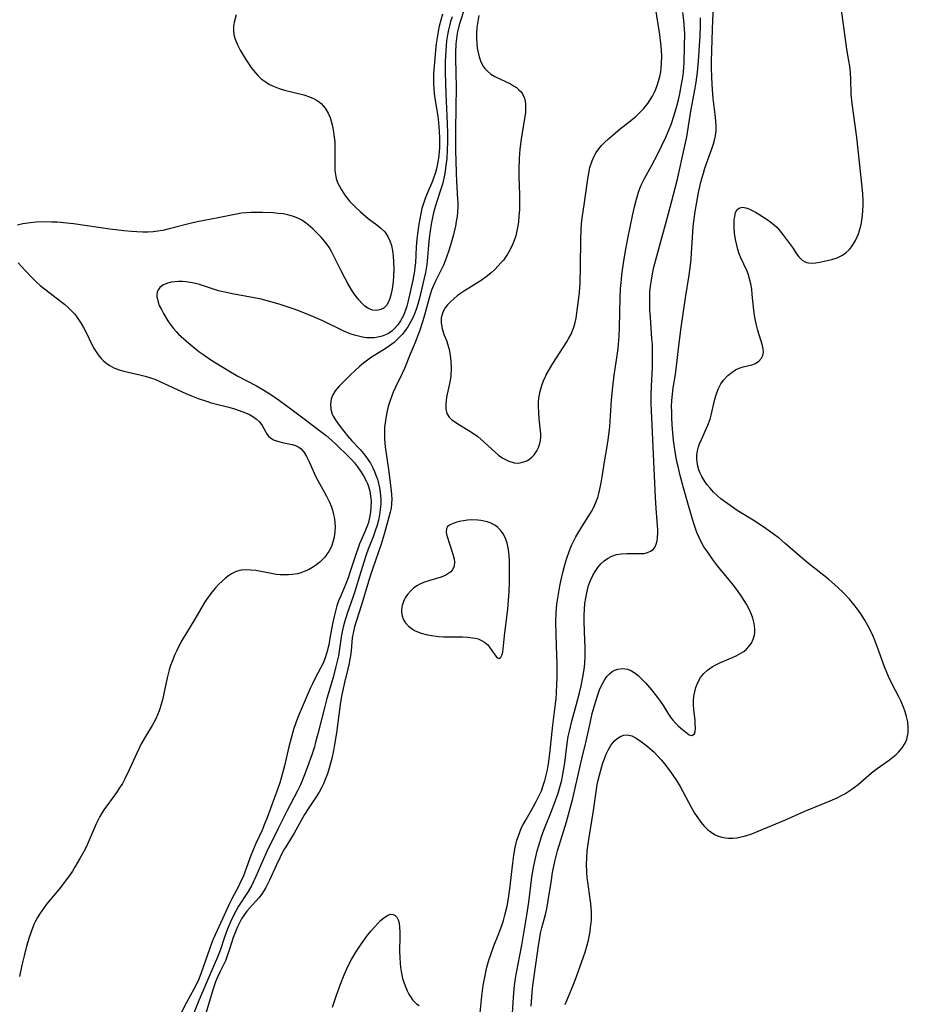
# Model space of a CAD drawing. Units: inches. Extents: x 2134329 to 2139789, y 208404 to 213875.
# Drawn here: x 2137221 to 2137344, y 210677 to 210813 of the extents above; entities that cross this region are included whole.
import ezdxf

# ---------------------------------------------------------------- set-up
doc = ezdxf.new("R2010")
doc.units = ezdxf.units.IN
doc.header["$MEASUREMENT"] = 0
doc.layers.add('c_32_T13S_R21E', color=28, linetype='Continuous')

msp = doc.modelspace()

# ---------------------------------------------------------------- linework, layer by layer
at = {"layer": 'c_32_T13S_R21E'}
for points in [[(2137282.65, 210815.3, 860), (2137281.81, 210812.78, 860), (2137281.61, 210811.99, 860), (2137281.53, 210811.61, 860), (2137281.42, 210810.88, 860), (2137281.35, 210810.14, 860), (2137281.3, 210808.87, 860), (2137281.3, 210808.16, 860), (2137281.35, 210806.01, 860), (2137281.37, 210804.15, 860), (2137281.31, 210798.23, 860), (2137281.31, 210795.25, 860), (2137281.32, 210793.94, 860), (2137281.38, 210792.2, 860), (2137281.43, 210791, 860), (2137281.59, 210788.55, 860), (2137281.61, 210788.08, 860), (2137281.61, 210787.5, 860), (2137281.57, 210786.82, 860), (2137281.5, 210786.15, 860), (2137281.4, 210785.47, 860), (2137281.27, 210784.8, 860), (2137280.96, 210783.49, 860), (2137280.59, 210782.19, 860), (2137280.32, 210781.3, 860), (2137279.85, 210779.99, 860), (2137279.62, 210779.42, 860), (2137279.39, 210778.92, 860), (2137278.47, 210777.1, 860), (2137278.24, 210776.58, 860), (2137277.98, 210775.92, 860), (2137277.68, 210775.01, 860), (2137276.99, 210772.48, 860), (2137276.75, 210771.66, 860), (2137276.28, 210770.23, 860), (2137275.99, 210769.42, 860), (2137275.71, 210768.69, 860), (2137275.02, 210767.05, 860), (2137274.21, 210765.05, 860), (2137273.9, 210764.36, 860), (2137272.97, 210762.49, 860), (2137272.66, 210761.79, 860), (2137272.45, 210761.26, 860), (2137272.22, 210760.61, 860), (2137271.97, 210759.8, 860), (2137271.77, 210758.98, 860), (2137271.61, 210758.15, 860), (2137271.52, 210757.54, 860), (2137271.46, 210756.93, 860), (2137271.43, 210756.52, 860), (2137271.42, 210755.88, 860), (2137271.44, 210755.25, 860), (2137271.55, 210754.18, 860), (2137272.01, 210751.07, 860), (2137272.37, 210748.14, 860), (2137272.42, 210747.55, 860), (2137272.45, 210746.97, 860), (2137272.42, 210746.28, 860), (2137272.35, 210745.7, 860), (2137272.23, 210745.15, 860), (2137272.06, 210744.42, 860), (2137271.4, 210742.08, 860), (2137270.97, 210740.69, 860), (2137269.81, 210737.36, 860), (2137269.39, 210736.09, 860), (2137268.24, 210732.28, 860), (2137267.57, 210730.11, 860), (2137267.3, 210729.21, 860), (2137267.08, 210728.32, 860), (2137266.97, 210727.67, 860), (2137266.8, 210725.9, 860), (2137266.71, 210725.18, 860), (2137266.59, 210724.52, 860), (2137266.47, 210723.96, 860), (2137265.88, 210721.47, 860), (2137265.48, 210719.6, 860), (2137265.28, 210718.42, 860), (2137264.78, 210714.52, 860), (2137264.48, 210712.61, 860), (2137264.38, 210712.06, 860), (2137264.13, 210710.93, 860), (2137263.78, 210709.62, 860), (2137263.52, 210708.81, 860), (2137263.21, 210708.01, 860), (2137262.97, 210707.44, 860), (2137262.74, 210706.98, 860), (2137262.36, 210706.28, 860), (2137261.95, 210705.61, 860), (2137260.84, 210703.96, 860), (2137260.34, 210703.15, 860), (2137258.91, 210700.6, 860), (2137258.54, 210699.99, 860), (2137257.73, 210698.68, 860), (2137257.45, 210698.21, 860), (2137256.95, 210697.26, 860), (2137256.44, 210696.17, 860), (2137255.49, 210694.05, 860), (2137254.98, 210693.05, 860), (2137254.7, 210692.59, 860), (2137254.37, 210692.09, 860), (2137254.01, 210691.63, 860), (2137253.55, 210691.09, 860), (2137252.34, 210689.74, 860), (2137252, 210689.31, 860), (2137251.61, 210688.71, 860), (2137251.35, 210688.25, 860), (2137251.03, 210687.58, 860), (2137250.75, 210686.89, 860), (2137250.46, 210686.1, 860), (2137249.95, 210684.49, 860), (2137249.58, 210683.43, 860), (2137249.36, 210682.87, 860), (2137249.11, 210682.33, 860), (2137248.59, 210681.28, 860), (2137248.23, 210680.49, 860), (2137248.01, 210679.97, 860), (2137247.71, 210679.1, 860), (2137247.25, 210677.6, 860), (2137246.29, 210674.29, 860)], [(2137284.54, 210814.03, 858), (2137284.38, 210813.21, 858), (2137284.26, 210812.38, 858), (2137284.2, 210811.59, 858), (2137284.19, 210810.89, 858), (2137284.23, 210810.2, 858), (2137284.3, 210809.52, 858), (2137284.38, 210809.08, 858), (2137284.56, 210808.33, 858), (2137284.81, 210807.62, 858), (2137285.19, 210806.91, 858), (2137285.4, 210806.64, 858), (2137285.71, 210806.32, 858), (2137286.2, 210805.93, 858), (2137286.75, 210805.59, 858), (2137287.52, 210805.2, 858), (2137288.92, 210804.55, 858), (2137289.36, 210804.31, 858), (2137289.76, 210804.04, 858), (2137290.09, 210803.76, 858), (2137290.38, 210803.46, 858), (2137290.64, 210803.08, 858), (2137290.83, 210802.67, 858), (2137290.96, 210802.19, 858), (2137291.02, 210801.68, 858), (2137291.02, 210801.04, 858), (2137290.98, 210800.59, 858), (2137290.85, 210799.69, 858), (2137290.58, 210798.11, 858), (2137290.4, 210796.89, 858), (2137290.23, 210795.5, 858), (2137290.13, 210794.19, 858), (2137290.08, 210792.66, 858), (2137290.09, 210791.76, 858), (2137290.16, 210789.12, 858), (2137290.17, 210787.94, 858), (2137290.15, 210787.07, 858), (2137290.1, 210786.21, 858), (2137290.01, 210785.35, 858), (2137289.94, 210784.86, 858), (2137289.81, 210784.17, 858), (2137289.64, 210783.49, 858), (2137289.43, 210782.83, 858), (2137289.22, 210782.28, 858), (2137288.88, 210781.58, 858), (2137288.49, 210780.91, 858), (2137288.22, 210780.51, 858), (2137287.93, 210780.12, 858), (2137287.6, 210779.72, 858), (2137287.22, 210779.29, 858), (2137286.74, 210778.81, 858), (2137286.24, 210778.35, 858), (2137285.72, 210777.92, 858), (2137284.83, 210777.29, 858), (2137282.53, 210775.85, 858), (2137281.59, 210775.18, 858), (2137281.04, 210774.74, 858), (2137280.53, 210774.27, 858), (2137280.17, 210773.89, 858), (2137279.86, 210773.5, 858), (2137279.52, 210772.89, 858), (2137279.31, 210772.11, 858), (2137279.28, 210771.45, 858), (2137279.43, 210770.59, 858), (2137279.72, 210769.71, 858), (2137280.02, 210768.94, 858), (2137280.23, 210768.34, 858), (2137280.4, 210767.71, 858), (2137280.56, 210766.92, 858), (2137280.66, 210766.05, 858), (2137280.69, 210765.17, 858), (2137280.63, 210764.07, 858), (2137280.54, 210763.41, 858), (2137280.42, 210762.76, 858), (2137280.06, 210761.11, 858), (2137279.98, 210760.61, 858), (2137279.93, 210760.13, 858), (2137279.93, 210759.45, 858), (2137280.09, 210758.8, 858), (2137280.4, 210758.33, 858), (2137280.79, 210757.96, 858), (2137281.27, 210757.61, 858), (2137281.63, 210757.37, 858), (2137283.16, 210756.48, 858), (2137283.94, 210755.95, 858), (2137284.38, 210755.62, 858), (2137284.8, 210755.26, 858), (2137286.78, 210753.44, 858), (2137287.25, 210753.04, 858), (2137287.84, 210752.63, 858), (2137288.67, 210752.19, 858), (2137289.42, 210751.97, 858), (2137289.85, 210751.94, 858), (2137290.28, 210751.97, 858), (2137290.89, 210752.14, 858), (2137291.26, 210752.32, 858), (2137291.6, 210752.55, 858), (2137291.91, 210752.8, 858), (2137292.19, 210753.08, 858), (2137292.58, 210753.62, 858), (2137292.82, 210754.11, 858), (2137293, 210754.64, 858), (2137293.08, 210755.07, 858), (2137293.12, 210755.57, 858), (2137293.11, 210755.99, 858), (2137293.08, 210756.42, 858), (2137292.9, 210758.08, 858), (2137292.83, 210758.95, 858), (2137292.8, 210759.81, 858), (2137292.81, 210760.38, 858), (2137292.86, 210760.95, 858), (2137292.94, 210761.43, 858), (2137293.04, 210761.91, 858), (2137293.26, 210762.71, 858), (2137293.56, 210763.5, 858), (2137293.71, 210763.83, 858), (2137293.88, 210764.2, 858), (2137294.32, 210764.98, 858), (2137294.8, 210765.75, 858), (2137296.73, 210768.76, 858), (2137297.02, 210769.26, 858), (2137297.33, 210769.84, 858), (2137297.58, 210770.44, 858), (2137297.75, 210770.94, 858), (2137297.89, 210771.46, 858), (2137298.01, 210772.03, 858), (2137298.19, 210773.17, 858), (2137298.33, 210774.13, 858), (2137298.48, 210775.67, 858), (2137298.57, 210776.89, 858), (2137298.64, 210779.16, 858), (2137298.67, 210783.02, 858), (2137298.71, 210784.26, 858), (2137298.78, 210785.13, 858), (2137298.87, 210785.92, 858), (2137299.2, 210788.12, 858), (2137299.64, 210791.39, 858), (2137299.77, 210792.18, 858), (2137299.95, 210792.96, 858), (2137300.24, 210793.89, 858), (2137300.53, 210794.54, 858), (2137300.82, 210795.06, 858), (2137301.16, 210795.55, 858), (2137301.54, 210795.99, 858), (2137301.95, 210796.41, 858), (2137302.5, 210796.93, 858), (2137303.5, 210797.79, 858), (2137304.2, 210798.36, 858), (2137305.35, 210799.26, 858), (2137305.91, 210799.71, 858), (2137306.36, 210800.09, 858), (2137306.78, 210800.48, 858), (2137307.41, 210801.14, 858), (2137307.97, 210801.84, 858), (2137308.31, 210802.34, 858), (2137308.61, 210802.86, 858), (2137308.85, 210803.33, 858), (2137309.08, 210803.84, 858), (2137309.27, 210804.35, 858), (2137309.47, 210804.96, 858), (2137309.64, 210805.59, 858), (2137309.76, 210806.22, 858), (2137309.84, 210806.81, 858), (2137309.88, 210807.4, 858), (2137309.9, 210808.47, 858), (2137309.87, 210809.13, 858), (2137309.82, 210809.83, 858), (2137309.75, 210810.54, 858), (2137309.63, 210811.42, 858), (2137309.05, 210815.17, 858)], [(2137296.51, 210676.82, 866), (2137296.72, 210677.36, 866), (2137297.42, 210679.04, 866), (2137297.88, 210680.2, 866), (2137298.56, 210681.97, 866), (2137299.07, 210683.43, 866), (2137299.27, 210684.05, 866), (2137299.51, 210684.88, 866), (2137299.72, 210685.71, 866), (2137299.96, 210686.95, 866), (2137300.04, 210687.52, 866), (2137300.1, 210688.1, 866), (2137300.14, 210688.63, 866), (2137300.15, 210689.15, 866), (2137300.15, 210689.67, 866), (2137300.06, 210690.8, 866), (2137299.99, 210691.42, 866), (2137299.65, 210693.82, 866), (2137299.58, 210694.38, 866), (2137299.51, 210695.21, 866), (2137299.47, 210696.3, 866), (2137299.49, 210697.13, 866), (2137299.56, 210698.17, 866), (2137299.63, 210698.75, 866), (2137299.77, 210699.69, 866), (2137300.43, 210703.74, 866), (2137300.85, 210706.66, 866), (2137300.96, 210707.32, 866), (2137301.09, 210707.94, 866), (2137301.44, 210709.34, 866), (2137301.75, 210710.33, 866), (2137301.91, 210710.81, 866), (2137302.19, 210711.53, 866), (2137302.51, 210712.2, 866), (2137302.89, 210712.84, 866), (2137303.37, 210713.4, 866), (2137303.71, 210713.7, 866), (2137304.07, 210713.94, 866), (2137304.62, 210714.16, 866), (2137305.17, 210714.22, 866), (2137305.76, 210714.08, 866), (2137306.36, 210713.77, 866), (2137307.11, 210713.27, 866), (2137307.82, 210712.72, 866), (2137308.22, 210712.39, 866), (2137308.79, 210711.86, 866), (2137309.35, 210711.29, 866), (2137309.84, 210710.75, 866), (2137310.31, 210710.18, 866), (2137311.13, 210709.1, 866), (2137311.54, 210708.51, 866), (2137311.93, 210707.9, 866), (2137312.44, 210707.05, 866), (2137313.98, 210704.18, 866), (2137314.47, 210703.37, 866), (2137314.89, 210702.71, 866), (2137315.34, 210702.09, 866), (2137315.83, 210701.5, 866), (2137316.27, 210701.07, 866), (2137316.74, 210700.7, 866), (2137317.22, 210700.4, 866), (2137317.74, 210700.17, 866), (2137318.24, 210700.02, 866), (2137318.77, 210699.93, 866), (2137319.18, 210699.89, 866), (2137319.75, 210699.9, 866), (2137320.33, 210699.95, 866), (2137320.92, 210700.05, 866), (2137321.51, 210700.2, 866), (2137322.39, 210700.49, 866), (2137323.28, 210700.84, 866), (2137327.07, 210702.45, 866), (2137329.74, 210703.63, 866), (2137333.27, 210705.05, 866), (2137334.22, 210705.48, 866), (2137334.76, 210705.75, 866), (2137335.29, 210706.04, 866), (2137336.15, 210706.58, 866), (2137336.66, 210706.95, 866), (2137337.15, 210707.35, 866), (2137338.99, 210708.94, 866), (2137339.78, 210709.55, 866), (2137341.49, 210710.76, 866), (2137341.96, 210711.12, 866), (2137342.41, 210711.5, 866), (2137342.75, 210711.82, 866), (2137343.27, 210712.41, 866), (2137343.68, 210713.05, 866), (2137343.92, 210713.64, 866), (2137344.09, 210714.49, 866), (2137344.11, 210715.26, 866), (2137344.03, 210716.04, 866), (2137343.86, 210716.77, 866), (2137343.67, 210717.41, 866), (2137343.44, 210718.05, 866), (2137343.07, 210718.96, 866), (2137342.8, 210719.52, 866), (2137341.89, 210721.26, 866), (2137341.36, 210722.34, 866), (2137340.81, 210723.65, 866), (2137340.42, 210724.7, 866), (2137339.78, 210726.49, 866), (2137339.42, 210727.45, 866), (2137339.18, 210728.03, 866), (2137338.86, 210728.7, 866), (2137338.6, 210729.22, 866), (2137338.07, 210730.16, 866), (2137337.52, 210731.03, 866), (2137337.05, 210731.68, 866), (2137336.56, 210732.31, 866), (2137335.95, 210733.04, 866), (2137335.16, 210733.88, 866), (2137334.33, 210734.67, 866), (2137333.02, 210735.81, 866), (2137330.26, 210738.02, 866), (2137329.09, 210738.98, 866), (2137327.02, 210740.79, 866), (2137326.22, 210741.46, 866), (2137325.38, 210742.13, 866), (2137324.72, 210742.6, 866), (2137324.06, 210743.06, 866), (2137322.57, 210744.02, 866), (2137320.37, 210745.38, 866), (2137319.06, 210746.27, 866), (2137318.12, 210746.98, 866), (2137317.59, 210747.43, 866), (2137317.08, 210747.92, 866), (2137316.61, 210748.44, 866), (2137316.22, 210748.91, 866), (2137315.88, 210749.39, 866), (2137315.45, 210750.1, 866), (2137315.23, 210750.56, 866), (2137315.04, 210751.02, 866), (2137314.9, 210751.49, 866), (2137314.8, 210752.09, 866), (2137314.78, 210752.47, 866), (2137314.79, 210753.06, 866), (2137314.88, 210753.64, 866), (2137315.02, 210754.21, 866), (2137315.16, 210754.61, 866), (2137315.4, 210755.2, 866), (2137316.28, 210757.2, 866), (2137316.6, 210758.04, 866), (2137316.77, 210758.6, 866), (2137317.29, 210760.8, 866), (2137317.46, 210761.4, 866), (2137317.75, 210762.19, 866), (2137318.12, 210762.92, 866), (2137318.48, 210763.45, 866), (2137319.09, 210764.11, 866), (2137319.68, 210764.57, 866), (2137320.15, 210764.87, 866), (2137320.64, 210765.1, 866), (2137321.2, 210765.29, 866), (2137322.38, 210765.58, 866), (2137322.93, 210765.78, 866), (2137323.39, 210766.09, 866), (2137323.74, 210766.5, 866), (2137323.93, 210766.89, 866), (2137324.01, 210767.33, 866), (2137323.98, 210767.78, 866), (2137323.88, 210768.26, 866), (2137323.23, 210770.36, 866), (2137323.04, 210771.08, 866), (2137322.82, 210772.14, 866), (2137322.66, 210773.16, 866), (2137322.46, 210775.33, 866), (2137322.38, 210776.06, 866), (2137322.25, 210776.82, 866), (2137322.09, 210777.53, 866), (2137321.88, 210778.22, 866), (2137321.7, 210778.67, 866), (2137320.88, 210780.41, 866), (2137320.66, 210780.98, 866), (2137320.47, 210781.57, 866), (2137320.3, 210782.18, 866), (2137320.13, 210782.98, 866), (2137320.01, 210783.86, 866), (2137319.95, 210784.72, 866), (2137319.95, 210785.15, 866), (2137319.96, 210785.66, 866), (2137320.03, 210786.22, 866), (2137320.15, 210786.7, 866), (2137320.37, 210787.11, 866), (2137320.72, 210787.38, 866), (2137321.13, 210787.47, 866), (2137321.57, 210787.38, 866), (2137321.99, 210787.22, 866), (2137322.9, 210786.74, 866), (2137323.39, 210786.46, 866), (2137324.54, 210785.72, 866), (2137325.05, 210785.35, 866), (2137325.54, 210784.95, 866), (2137325.86, 210784.66, 866), (2137326.15, 210784.35, 866), (2137326.68, 210783.69, 866), (2137328.03, 210781.88, 866), (2137328.62, 210781, 866), (2137328.93, 210780.57, 866), (2137329.37, 210780.11, 866), (2137329.69, 210779.91, 866), (2137329.97, 210779.79, 866), (2137330.28, 210779.71, 866), (2137330.8, 210779.69, 866), (2137331.28, 210779.74, 866), (2137331.78, 210779.82, 866), (2137332.66, 210779.99, 866), (2137333.49, 210780.18, 866), (2137334.22, 210780.42, 866), (2137334.61, 210780.59, 866), (2137335, 210780.79, 866), (2137335.49, 210781.15, 866), (2137335.94, 210781.58, 866), (2137336.25, 210781.96, 866), (2137336.53, 210782.38, 866), (2137336.78, 210782.83, 866), (2137337, 210783.32, 866), (2137337.18, 210783.76, 866), (2137337.33, 210784.21, 866), (2137337.55, 210785.07, 866), (2137337.66, 210785.6, 866), (2137337.76, 210786.29, 866), (2137337.82, 210786.99, 866), (2137337.85, 210787.7, 866), (2137337.85, 210788.37, 866), (2137337.79, 210789.32, 866), (2137337.7, 210790.28, 866), (2137336.95, 210797.11, 866), (2137336.32, 210801.86, 866), (2137336.2, 210803.14, 866), (2137336.13, 210805.19, 866), (2137336.08, 210806.15, 866), (2137335.98, 210807.03, 866), (2137335.87, 210807.75, 866), (2137335.59, 210809.4, 866), (2137335.34, 210811.07, 866), (2137334.8, 210815.15, 866)], [(2137313.69, 210714.23, 864), (2137314.08, 210714.13, 864), (2137314.43, 210714.35, 864), (2137314.53, 210714.68, 864), (2137314.58, 210715.16, 864), (2137314.56, 210715.74, 864), (2137314.53, 210716.21, 864), (2137314.36, 210717.76, 864), (2137314.32, 210718.38, 864), (2137314.32, 210718.99, 864), (2137314.37, 210719.58, 864), (2137314.48, 210720.19, 864), (2137314.63, 210720.79, 864), (2137314.9, 210721.48, 864), (2137315.3, 210722.19, 864), (2137315.73, 210722.73, 864), (2137316.24, 210723.2, 864), (2137316.92, 210723.68, 864), (2137317.32, 210723.91, 864), (2137318.04, 210724.27, 864), (2137319.83, 210725, 864), (2137320.24, 210725.19, 864), (2137320.89, 210725.55, 864), (2137321.27, 210725.8, 864), (2137321.66, 210726.12, 864), (2137322, 210726.47, 864), (2137322.35, 210726.96, 864), (2137322.61, 210727.5, 864), (2137322.77, 210728.07, 864), (2137322.82, 210728.48, 864), (2137322.82, 210728.94, 864), (2137322.73, 210729.68, 864), (2137322.54, 210730.44, 864), (2137322.36, 210730.95, 864), (2137322.05, 210731.65, 864), (2137321.67, 210732.34, 864), (2137321.03, 210733.38, 864), (2137320.4, 210734.28, 864), (2137319.82, 210735.04, 864), (2137319.21, 210735.8, 864), (2137317.65, 210737.68, 864), (2137317.09, 210738.42, 864), (2137316.14, 210739.74, 864), (2137315.76, 210740.34, 864), (2137315.42, 210740.92, 864), (2137315.08, 210741.61, 864), (2137314.77, 210742.31, 864), (2137314.38, 210743.41, 864), (2137314.16, 210744.16, 864), (2137313.63, 210746.05, 864), (2137312.91, 210748.5, 864), (2137312.45, 210750.23, 864), (2137312.16, 210751.46, 864), (2137312.02, 210752.18, 864), (2137311.78, 210753.49, 864), (2137311.55, 210755.13, 864), (2137311.41, 210756.65, 864), (2137311.32, 210758.09, 864), (2137311.29, 210758.99, 864), (2137311.28, 210759.81, 864), (2137311.31, 210760.63, 864), (2137311.38, 210761.5, 864), (2137311.51, 210762.4, 864), (2137311.82, 210764.24, 864), (2137311.92, 210765.01, 864), (2137312.3, 210768.59, 864), (2137312.58, 210770.77, 864), (2137313.18, 210774.89, 864), (2137313.69, 210778.02, 864), (2137313.89, 210779.41, 864), (2137313.98, 210780.25, 864), (2137314.04, 210781.1, 864), (2137314.21, 210783.98, 864), (2137314.27, 210784.78, 864), (2137314.35, 210785.47, 864), (2137314.54, 210786.84, 864), (2137314.77, 210788.17, 864), (2137315.02, 210789.49, 864), (2137315.39, 210791.1, 864), (2137315.68, 210792.15, 864), (2137315.9, 210792.86, 864), (2137316.29, 210794.02, 864), (2137316.86, 210795.56, 864), (2137317.09, 210796.23, 864), (2137317.24, 210796.75, 864), (2137317.37, 210797.36, 864), (2137317.44, 210798, 864), (2137317.45, 210798.71, 864), (2137317.41, 210799.42, 864), (2137317.33, 210800.31, 864), (2137317.06, 210802.55, 864), (2137316.95, 210803.77, 864), (2137316.85, 210805.41, 864), (2137316.81, 210806.87, 864), (2137316.81, 210807.67, 864), (2137316.83, 210809.15, 864), (2137316.96, 210812.16, 864), (2137317.07, 210815.54, 864)], [(2137250.85, 210814.14, 866), (2137250.57, 210813.11, 866), (2137250.48, 210812.55, 866), (2137250.47, 210811.96, 866), (2137250.55, 210811.37, 866), (2137250.73, 210810.77, 866), (2137251.04, 210810, 866), (2137251.44, 210809.22, 866), (2137252.1, 210808.09, 866), (2137252.56, 210807.38, 866), (2137252.91, 210806.88, 866), (2137253.28, 210806.4, 866), (2137253.88, 210805.72, 866), (2137254.35, 210805.28, 866), (2137254.87, 210804.88, 866), (2137255.49, 210804.5, 866), (2137256.14, 210804.18, 866), (2137256.81, 210803.92, 866), (2137257.57, 210803.68, 866), (2137260.27, 210803.02, 866), (2137261.04, 210802.77, 866), (2137261.59, 210802.53, 866), (2137262.01, 210802.3, 866), (2137262.41, 210802.03, 866), (2137262.65, 210801.82, 866), (2137263.19, 210801.21, 866), (2137263.63, 210800.51, 866), (2137263.9, 210799.9, 866), (2137264.06, 210799.41, 866), (2137264.2, 210798.9, 866), (2137264.34, 210798.17, 866), (2137264.47, 210797.19, 866), (2137264.53, 210796.54, 866), (2137264.56, 210795.89, 866), (2137264.57, 210794.94, 866), (2137264.55, 210793.41, 866), (2137264.57, 210792.55, 866), (2137264.68, 210791.72, 866), (2137264.75, 210791.44, 866), (2137264.93, 210790.9, 866), (2137265.18, 210790.37, 866), (2137265.47, 210789.85, 866), (2137265.95, 210789.11, 866), (2137266.64, 210788.24, 866), (2137267.4, 210787.45, 866), (2137268.06, 210786.83, 866), (2137268.42, 210786.52, 866), (2137269.17, 210785.9, 866), (2137270.38, 210785, 866), (2137270.93, 210784.56, 866), (2137271.48, 210784.01, 866), (2137271.91, 210783.38, 866), (2137272.19, 210782.77, 866), (2137272.41, 210782.12, 866), (2137272.56, 210781.38, 866), (2137272.66, 210780.64, 866), (2137272.71, 210779.88, 866), (2137272.72, 210778.79, 866), (2137272.69, 210777.94, 866), (2137272.64, 210777.09, 866), (2137272.52, 210776.12, 866), (2137272.33, 210775.22, 866), (2137272.1, 210774.52, 866), (2137271.7, 210773.82, 866), (2137271.39, 210773.5, 866), (2137270.92, 210773.23, 866), (2137270.4, 210773.1, 866), (2137269.78, 210773.14, 866), (2137269.23, 210773.37, 866), (2137268.73, 210773.72, 866), (2137268.31, 210774.11, 866), (2137267.91, 210774.57, 866), (2137267.53, 210775.05, 866), (2137267.16, 210775.55, 866), (2137266.8, 210776.09, 866), (2137266.3, 210776.94, 866), (2137265.97, 210777.54, 866), (2137265.41, 210778.64, 866), (2137264.27, 210780.95, 866), (2137264.04, 210781.38, 866), (2137263.79, 210781.79, 866), (2137263.48, 210782.27, 866), (2137263.13, 210782.73, 866), (2137262.64, 210783.3, 866), (2137262.12, 210783.84, 866), (2137261.5, 210784.44, 866), (2137260.87, 210784.99, 866), (2137260.6, 210785.21, 866), (2137259.97, 210785.64, 866), (2137259.4, 210785.93, 866), (2137258.8, 210786.16, 866), (2137258.04, 210786.38, 866), (2137257.37, 210786.51, 866), (2137256.69, 210786.59, 866), (2137256, 210786.65, 866), (2137254.52, 210786.71, 866), (2137252.93, 210786.7, 866), (2137252.26, 210786.67, 866), (2137251.59, 210786.6, 866), (2137250.93, 210786.49, 866), (2137248.37, 210785.97, 866), (2137245.47, 210785.41, 866), (2137244.46, 210785.18, 866), (2137241.58, 210784.44, 866), (2137240.67, 210784.23, 866), (2137240.01, 210784.12, 866), (2137239.34, 210784.04, 866), (2137238.63, 210784, 866), (2137237.92, 210783.99, 866), (2137237.08, 210784.02, 866), (2137236.36, 210784.07, 866), (2137235.3, 210784.17, 866), (2137233.35, 210784.41, 866), (2137228.28, 210785.15, 866), (2137226.91, 210785.3, 866), (2137226.08, 210785.36, 866), (2137225.25, 210785.39, 866), (2137224.42, 210785.4, 866), (2137223.12, 210785.35, 866), (2137222.3, 210785.29, 866), (2137221.28, 210785.14, 866), (2137220.53, 210784.95, 866)], [(2137279.5, 210814.26, 864), (2137279.25, 210813.42, 864), (2137279.04, 210812.56, 864), (2137278.89, 210811.81, 864), (2137278.74, 210810.96, 864), (2137278.62, 210810.1, 864), (2137278.52, 210809.24, 864), (2137278.36, 210807.53, 864), (2137278.26, 210805.99, 864), (2137278.24, 210805.29, 864), (2137278.24, 210804.59, 864), (2137278.27, 210803.89, 864), (2137278.32, 210803.28, 864), (2137278.38, 210802.81, 864), (2137278.82, 210800.08, 864), (2137278.97, 210798.69, 864), (2137279.03, 210797.91, 864), (2137279.06, 210797.15, 864), (2137279.07, 210796.36, 864), (2137279.05, 210795.73, 864), (2137279.02, 210795.11, 864), (2137278.93, 210794.24, 864), (2137278.8, 210793.45, 864), (2137278.65, 210792.79, 864), (2137278.46, 210792.14, 864), (2137278.25, 210791.5, 864), (2137278.08, 210791.07, 864), (2137277.36, 210789.37, 864), (2137277.08, 210788.66, 864), (2137276.83, 210787.95, 864), (2137276.64, 210787.26, 864), (2137276.48, 210786.57, 864), (2137276.21, 210785.11, 864), (2137276.01, 210783.77, 864), (2137275.92, 210783.03, 864), (2137275.82, 210781.93, 864), (2137275.73, 210779.75, 864), (2137275.67, 210779.12, 864), (2137275.6, 210778.58, 864), (2137275.37, 210777.34, 864), (2137274.73, 210774.45, 864), (2137274.54, 210773.7, 864), (2137274.37, 210773.16, 864), (2137274.06, 210772.43, 864), (2137273.65, 210771.67, 864), (2137273.28, 210771.11, 864), (2137272.85, 210770.6, 864), (2137272.45, 210770.24, 864), (2137271.98, 210769.92, 864), (2137271.57, 210769.72, 864), (2137271.14, 210769.56, 864), (2137270.5, 210769.41, 864), (2137270, 210769.34, 864), (2137269.49, 210769.32, 864), (2137268.95, 210769.34, 864), (2137268.41, 210769.41, 864), (2137267.83, 210769.53, 864), (2137267.26, 210769.69, 864), (2137266.66, 210769.89, 864), (2137265.81, 210770.24, 864), (2137262.87, 210771.66, 864), (2137261.58, 210772.23, 864), (2137260.79, 210772.56, 864), (2137259.54, 210773.05, 864), (2137258.76, 210773.34, 864), (2137257.96, 210773.62, 864), (2137256.81, 210774, 864), (2137255.68, 210774.32, 864), (2137254.32, 210774.67, 864), (2137253.14, 210774.91, 864), (2137250.32, 210775.43, 864), (2137249.3, 210775.65, 864), (2137248.43, 210775.86, 864), (2137247.74, 210776.06, 864), (2137245.78, 210776.7, 864), (2137245.04, 210776.89, 864), (2137244.49, 210777, 864), (2137243.94, 210777.08, 864), (2137243.41, 210777.12, 864), (2137242.87, 210777.14, 864), (2137242.35, 210777.11, 864), (2137241.83, 210777.04, 864), (2137241.35, 210776.92, 864), (2137240.71, 210776.63, 864), (2137240.27, 210776.29, 864), (2137240.07, 210776.04, 864), (2137239.92, 210775.72, 864), (2137239.86, 210775.35, 864), (2137239.87, 210775.02, 864), (2137239.93, 210774.68, 864), (2137240.04, 210774.26, 864), (2137240.2, 210773.83, 864), (2137240.49, 210773.23, 864), (2137240.77, 210772.71, 864), (2137241.38, 210771.7, 864), (2137241.71, 210771.22, 864), (2137242.17, 210770.62, 864), (2137242.53, 210770.2, 864), (2137242.88, 210769.84, 864), (2137243.25, 210769.49, 864), (2137243.91, 210768.9, 864), (2137244.61, 210768.3, 864), (2137245.68, 210767.44, 864), (2137246.22, 210767.04, 864), (2137247.35, 210766.28, 864), (2137249.86, 210764.72, 864), (2137251.08, 210764.01, 864), (2137253.68, 210762.64, 864), (2137254.7, 210762.07, 864), (2137255.67, 210761.45, 864), (2137256.88, 210760.61, 864), (2137258.62, 210759.34, 864), (2137260.3, 210758.06, 864), (2137262.05, 210756.76, 864), (2137263.35, 210755.75, 864), (2137264.13, 210755.08, 864), (2137264.73, 210754.53, 864), (2137266.44, 210752.87, 864), (2137266.82, 210752.48, 864), (2137267.26, 210751.98, 864), (2137267.7, 210751.42, 864), (2137268.12, 210750.84, 864), (2137268.55, 210750.16, 864), (2137268.92, 210749.46, 864), (2137269.07, 210749.1, 864), (2137269.21, 210748.71, 864), (2137269.39, 210748.03, 864), (2137269.51, 210747.35, 864), (2137269.57, 210746.65, 864), (2137269.56, 210745.83, 864), (2137269.5, 210745.11, 864), (2137269.38, 210744.39, 864), (2137269.2, 210743.68, 864), (2137269.09, 210743.34, 864), (2137268.73, 210742.42, 864), (2137267.99, 210740.72, 864), (2137267.72, 210740.02, 864), (2137267.49, 210739.38, 864), (2137266.69, 210736.88, 864), (2137266.39, 210736.02, 864), (2137266.07, 210735.17, 864), (2137265.36, 210733.54, 864), (2137265.08, 210732.84, 864), (2137264.83, 210732.11, 864), (2137264.53, 210731.04, 864), (2137264.4, 210730.46, 864), (2137264.23, 210729.63, 864), (2137263.88, 210727.64, 864), (2137263.71, 210726.72, 864), (2137263.49, 210725.82, 864), (2137263.25, 210725.03, 864), (2137263.07, 210724.55, 864), (2137262.87, 210724.09, 864), (2137262.62, 210723.59, 864), (2137261.79, 210722.01, 864), (2137261.43, 210721.3, 864), (2137261.14, 210720.67, 864), (2137259.59, 210717.08, 864), (2137259.17, 210716.02, 864), (2137258.83, 210714.98, 864), (2137258.49, 210713.75, 864), (2137258.18, 210712.55, 864), (2137257.57, 210709.93, 864), (2137257.17, 210708.41, 864), (2137256.9, 210707.55, 864), (2137256.63, 210706.78, 864), (2137255.11, 210702.6, 864), (2137254.86, 210701.95, 864), (2137254.46, 210701.01, 864), (2137253.59, 210699.16, 864), (2137253.34, 210698.59, 864), (2137252.92, 210697.49, 864), (2137252.13, 210695.29, 864), (2137251.82, 210694.54, 864), (2137251.52, 210693.91, 864), (2137251.21, 210693.29, 864), (2137250.24, 210691.49, 864), (2137249.92, 210690.84, 864), (2137247.73, 210685.98, 864), (2137247.5, 210685.41, 864), (2137247.16, 210684.48, 864), (2137246.01, 210681.18, 864), (2137245.68, 210680.33, 864), (2137245.46, 210679.83, 864), (2137245.01, 210678.93, 864), (2137243.99, 210677.09, 864), (2137243.05, 210675.29, 864)], [(2137280.81, 210813.85, 862), (2137280.6, 210813.2, 862), (2137280.44, 210812.63, 862), (2137280.3, 210812.05, 862), (2137280.17, 210811.37, 862), (2137280.06, 210810.53, 862), (2137279.99, 210809.84, 862), (2137279.94, 210809.14, 862), (2137279.88, 210807.71, 862), (2137279.87, 210806.17, 862), (2137279.89, 210804.6, 862), (2137279.93, 210803.18, 862), (2137280.1, 210800.15, 862), (2137280.15, 210798.97, 862), (2137280.18, 210797.76, 862), (2137280.18, 210796.59, 862), (2137280.15, 210795.34, 862), (2137280.07, 210794.19, 862), (2137280.01, 210793.55, 862), (2137279.86, 210792.5, 862), (2137279.75, 210791.88, 862), (2137279.62, 210791.25, 862), (2137279.47, 210790.66, 862), (2137279.3, 210790.08, 862), (2137278.66, 210788.1, 862), (2137278.38, 210787.18, 862), (2137278.2, 210786.48, 862), (2137278.04, 210785.78, 862), (2137277.91, 210785.1, 862), (2137277.76, 210784.18, 862), (2137277.63, 210783.16, 862), (2137277.53, 210782.16, 862), (2137277.37, 210779.94, 862), (2137277.28, 210779.22, 862), (2137277.13, 210778.4, 862), (2137276.24, 210774.65, 862), (2137276.07, 210773.99, 862), (2137275.84, 210773.24, 862), (2137275.62, 210772.64, 862), (2137275.38, 210772.1, 862), (2137275.1, 210771.57, 862), (2137274.66, 210770.84, 862), (2137274.36, 210770.39, 862), (2137273.88, 210769.78, 862), (2137273.36, 210769.22, 862), (2137272.76, 210768.69, 862), (2137272.12, 210768.2, 862), (2137271.67, 210767.91, 862), (2137270.32, 210767.07, 862), (2137269.65, 210766.64, 862), (2137269.06, 210766.22, 862), (2137268.54, 210765.81, 862), (2137268.04, 210765.39, 862), (2137267.39, 210764.81, 862), (2137266.77, 210764.22, 862), (2137265.13, 210762.6, 862), (2137264.62, 210761.98, 862), (2137264.27, 210761.42, 862), (2137264.13, 210761.09, 862), (2137264.05, 210760.8, 862), (2137263.95, 210760.12, 862), (2137264, 210759.43, 862), (2137264.18, 210758.75, 862), (2137264.31, 210758.46, 862), (2137264.59, 210757.98, 862), (2137264.92, 210757.51, 862), (2137265.29, 210757.03, 862), (2137266.33, 210755.71, 862), (2137266.93, 210755.04, 862), (2137268.05, 210753.84, 862), (2137268.54, 210753.28, 862), (2137268.99, 210752.69, 862), (2137269.29, 210752.24, 862), (2137269.48, 210751.93, 862), (2137269.83, 210751.28, 862), (2137270.06, 210750.78, 862), (2137270.26, 210750.27, 862), (2137270.45, 210749.7, 862), (2137270.61, 210749.12, 862), (2137270.74, 210748.49, 862), (2137270.84, 210747.86, 862), (2137270.89, 210747.42, 862), (2137270.92, 210746.83, 862), (2137270.91, 210746.24, 862), (2137270.86, 210745.52, 862), (2137270.74, 210744.74, 862), (2137270.59, 210744.02, 862), (2137270.41, 210743.31, 862), (2137270.12, 210742.41, 862), (2137269.86, 210741.72, 862), (2137269.17, 210740.01, 862), (2137268.9, 210739.23, 862), (2137268.56, 210738.19, 862), (2137267.8, 210735.64, 862), (2137267.37, 210734.25, 862), (2137267.09, 210733.41, 862), (2137266.26, 210731.08, 862), (2137265.89, 210729.87, 862), (2137265.71, 210729.18, 862), (2137265.49, 210728.12, 862), (2137265.04, 210725.21, 862), (2137264.89, 210724.46, 862), (2137264.71, 210723.69, 862), (2137264.31, 210722.17, 862), (2137263.45, 210719.26, 862), (2137263.15, 210718.16, 862), (2137262.2, 210714.38, 862), (2137261.89, 210713.2, 862), (2137261.71, 210712.58, 862), (2137261.36, 210711.46, 862), (2137260.78, 210709.78, 862), (2137260.27, 210708.44, 862), (2137259.78, 210707.31, 862), (2137259.36, 210706.47, 862), (2137257.92, 210703.73, 862), (2137256.7, 210701.22, 862), (2137255.13, 210698.06, 862), (2137254.55, 210696.79, 862), (2137253.59, 210694.57, 862), (2137253.02, 210693.37, 862), (2137252.51, 210692.48, 862), (2137251.2, 210690.47, 862), (2137250.85, 210689.86, 862), (2137250.39, 210688.97, 862), (2137250.12, 210688.37, 862), (2137249.63, 210687.17, 862), (2137249.26, 210686.14, 862), (2137248.62, 210684.28, 862), (2137248.28, 210683.37, 862), (2137247.35, 210681.26, 862), (2137245.67, 210677.35, 862), (2137244.92, 210675.52, 862)], [(2137284.65, 210675.2, 860), (2137284.94, 210677.94, 860), (2137285.14, 210679.43, 860), (2137285.34, 210680.59, 860), (2137285.49, 210681.29, 860), (2137285.66, 210681.99, 860), (2137285.93, 210682.95, 860), (2137286.14, 210683.61, 860), (2137286.63, 210684.93, 860), (2137287.22, 210686.43, 860), (2137287.71, 210687.76, 860), (2137287.93, 210688.44, 860), (2137288.15, 210689.22, 860), (2137288.45, 210690.46, 860), (2137288.65, 210691.53, 860), (2137288.85, 210692.86, 860), (2137289.24, 210696.43, 860), (2137289.39, 210697.53, 860), (2137289.58, 210698.59, 860), (2137289.82, 210699.59, 860), (2137289.97, 210700.08, 860), (2137290.26, 210700.87, 860), (2137290.47, 210701.35, 860), (2137290.7, 210701.79, 860), (2137291.08, 210702.49, 860), (2137292.11, 210704.27, 860), (2137292.5, 210704.97, 860), (2137293.01, 210705.99, 860), (2137293.21, 210706.46, 860), (2137293.52, 210707.32, 860), (2137293.7, 210707.9, 860), (2137293.89, 210708.64, 860), (2137294.04, 210709.39, 860), (2137294.18, 210710.19, 860), (2137294.37, 210711.62, 860), (2137294.79, 210715.56, 860), (2137295.18, 210718.53, 860), (2137295.25, 210719.2, 860), (2137295.32, 210720.1, 860), (2137295.36, 210721.22, 860), (2137295.38, 210722.17, 860), (2137295.39, 210724.25, 860), (2137295.37, 210725.16, 860), (2137295.24, 210728.18, 860), (2137295.21, 210729.84, 860), (2137295.26, 210731.16, 860), (2137295.31, 210731.77, 860), (2137295.37, 210732.38, 860), (2137295.48, 210733.21, 860), (2137295.76, 210734.86, 860), (2137295.9, 210735.55, 860), (2137296.22, 210736.92, 860), (2137296.46, 210737.83, 860), (2137296.75, 210738.76, 860), (2137297.07, 210739.68, 860), (2137297.4, 210740.49, 860), (2137297.62, 210740.95, 860), (2137298, 210741.71, 860), (2137298.4, 210742.41, 860), (2137298.81, 210743.09, 860), (2137299.78, 210744.61, 860), (2137300.14, 210745.22, 860), (2137300.48, 210745.84, 860), (2137300.77, 210746.47, 860), (2137301.02, 210747.17, 860), (2137301.18, 210747.74, 860), (2137301.31, 210748.31, 860), (2137301.49, 210749.22, 860), (2137301.62, 210750.04, 860), (2137301.96, 210752.11, 860), (2137302.33, 210754.25, 860), (2137302.52, 210755.49, 860), (2137302.68, 210757.02, 860), (2137302.95, 210760.72, 860), (2137303.12, 210762.54, 860), (2137303.32, 210764.12, 860), (2137303.69, 210766.55, 860), (2137303.85, 210767.85, 860), (2137303.98, 210769.51, 860), (2137304.05, 210770.8, 860), (2137304.14, 210774.84, 860), (2137304.2, 210776.16, 860), (2137304.31, 210777.43, 860), (2137304.38, 210778.12, 860), (2137304.63, 210779.99, 860), (2137304.9, 210781.64, 860), (2137305.18, 210783.12, 860), (2137305.83, 210786.23, 860), (2137306.12, 210787.51, 860), (2137306.39, 210788.55, 860), (2137306.7, 210789.53, 860), (2137306.88, 210790.03, 860), (2137307.07, 210790.5, 860), (2137307.52, 210791.41, 860), (2137308.5, 210793.17, 860), (2137309.36, 210794.85, 860), (2137310.46, 210797.18, 860), (2137310.97, 210798.35, 860), (2137311.19, 210798.92, 860), (2137311.63, 210800.21, 860), (2137311.99, 210801.47, 860), (2137312.22, 210802.35, 860), (2137312.4, 210803.17, 860), (2137312.71, 210804.77, 860), (2137312.82, 210805.47, 860), (2137312.9, 210806.18, 860), (2137313.01, 210807.52, 860), (2137313.08, 210809.8, 860), (2137313.09, 210811.56, 860), (2137313.07, 210812.15, 860), (2137312.97, 210813.41, 860), (2137312.85, 210814.48, 860)], [(2137289.12, 210674.15, 862), (2137289.33, 210677.77, 862), (2137289.44, 210678.97, 862), (2137289.59, 210680.12, 862), (2137289.72, 210680.98, 862), (2137290.48, 210685.05, 862), (2137291.2, 210689.2, 862), (2137291.47, 210691, 862), (2137291.9, 210694.47, 862), (2137292.11, 210695.8, 862), (2137292.24, 210696.46, 862), (2137292.63, 210698.13, 862), (2137292.83, 210698.88, 862), (2137293.26, 210700.25, 862), (2137293.62, 210701.22, 862), (2137294.61, 210703.65, 862), (2137295.03, 210704.73, 862), (2137295.53, 210706.14, 862), (2137295.87, 210707.27, 862), (2137296.03, 210707.93, 862), (2137296.14, 210708.48, 862), (2137296.28, 210709.26, 862), (2137296.44, 210710.36, 862), (2137296.72, 210712.67, 862), (2137296.94, 210713.99, 862), (2137297.09, 210714.73, 862), (2137297.43, 210716.12, 862), (2137298.09, 210718.47, 862), (2137298.5, 210720.07, 862), (2137298.72, 210721.02, 862), (2137298.97, 210722.22, 862), (2137299.14, 210723.31, 862), (2137299.23, 210724.14, 862), (2137299.29, 210725.23, 862), (2137299.29, 210726.35, 862), (2137299.19, 210728.54, 862), (2137299.14, 210730.05, 862), (2137299.14, 210730.81, 862), (2137299.18, 210731.67, 862), (2137299.25, 210732.44, 862), (2137299.35, 210733.21, 862), (2137299.54, 210734.17, 862), (2137299.76, 210734.93, 862), (2137300.03, 210735.66, 862), (2137300.35, 210736.36, 862), (2137300.67, 210736.91, 862), (2137301.05, 210737.47, 862), (2137301.47, 210737.97, 862), (2137301.9, 210738.37, 862), (2137302.36, 210738.71, 862), (2137302.97, 210739.03, 862), (2137303.63, 210739.24, 862), (2137304.33, 210739.35, 862), (2137305.04, 210739.39, 862), (2137305.37, 210739.39, 862), (2137306.97, 210739.38, 862), (2137307.48, 210739.41, 862), (2137307.94, 210739.51, 862), (2137308.36, 210739.7, 862), (2137308.71, 210739.97, 862), (2137308.97, 210740.31, 862), (2137309.15, 210740.7, 862), (2137309.26, 210741.15, 862), (2137309.32, 210741.63, 862), (2137309.35, 210742.2, 862), (2137309.34, 210742.69, 862), (2137309.27, 210743.88, 862), (2137309.13, 210745.65, 862), (2137309.04, 210747.15, 862), (2137308.45, 210760.22, 862), (2137308.44, 210761.44, 862), (2137308.48, 210762.62, 862), (2137308.61, 210765.19, 862), (2137308.63, 210765.94, 862), (2137308.64, 210767.17, 862), (2137308.6, 210768.43, 862), (2137308.55, 210769.2, 862), (2137308.33, 210772.19, 862), (2137308.27, 210773.17, 862), (2137308.24, 210774.2, 862), (2137308.24, 210774.95, 862), (2137308.27, 210775.69, 862), (2137308.34, 210776.49, 862), (2137308.46, 210777.34, 862), (2137308.61, 210778.19, 862), (2137308.82, 210779.15, 862), (2137309.35, 210781.17, 862), (2137310.85, 210786.56, 862), (2137311.54, 210789.19, 862), (2137312.03, 210791.17, 862), (2137313.12, 210795.96, 862), (2137313.37, 210797.2, 862), (2137313.96, 210800.77, 862), (2137314.55, 210803.99, 862), (2137314.68, 210804.79, 862), (2137314.86, 210806.18, 862), (2137315, 210807.7, 862), (2137315.19, 210810.53, 862), (2137315.24, 210811.23, 862), (2137315.28, 210812.67, 862), (2137315.28, 210813.74, 862)], [(2137220.62, 210779.75, 866), (2137221.63, 210778.64, 866), (2137222.57, 210777.66, 866), (2137223.12, 210777.11, 866), (2137223.69, 210776.59, 866), (2137224.45, 210775.97, 866), (2137226.5, 210774.41, 866), (2137227.05, 210773.97, 866), (2137227.62, 210773.48, 866), (2137228.03, 210773.07, 866), (2137228.43, 210772.64, 866), (2137228.72, 210772.27, 866), (2137229, 210771.88, 866), (2137229.36, 210771.33, 866), (2137229.69, 210770.76, 866), (2137230.1, 210769.98, 866), (2137230.81, 210768.48, 866), (2137231.16, 210767.8, 866), (2137231.34, 210767.5, 866), (2137231.71, 210766.95, 866), (2137232.14, 210766.45, 866), (2137232.39, 210766.19, 866), (2137232.72, 210765.9, 866), (2137233.23, 210765.54, 866), (2137233.89, 210765.18, 866), (2137234.62, 210764.9, 866), (2137235.27, 210764.71, 866), (2137237.48, 210764.19, 866), (2137238.24, 210764, 866), (2137238.98, 210763.77, 866), (2137239.56, 210763.57, 866), (2137240.38, 210763.23, 866), (2137243.88, 210761.6, 866), (2137244.65, 210761.28, 866), (2137245.6, 210760.9, 866), (2137246.76, 210760.51, 866), (2137247.41, 210760.32, 866), (2137249.85, 210759.68, 866), (2137250.62, 210759.46, 866), (2137251.27, 210759.25, 866), (2137252.17, 210758.92, 866), (2137252.69, 210758.68, 866), (2137253.17, 210758.42, 866), (2137253.7, 210758.05, 866), (2137254.12, 210757.66, 866), (2137254.48, 210757.16, 866), (2137254.91, 210756.32, 866), (2137255.15, 210755.92, 866), (2137255.35, 210755.66, 866), (2137255.61, 210755.44, 866), (2137256.05, 210755.18, 866), (2137256.48, 210755.01, 866), (2137256.94, 210754.88, 866), (2137257.49, 210754.76, 866), (2137258.62, 210754.54, 866), (2137259.11, 210754.39, 866), (2137259.57, 210754.15, 866), (2137259.87, 210753.91, 866), (2137260.3, 210753.4, 866), (2137260.61, 210752.87, 866), (2137261.02, 210752.02, 866), (2137261.85, 210750.14, 866), (2137262.18, 210749.51, 866), (2137263.14, 210747.85, 866), (2137263.4, 210747.35, 866), (2137263.8, 210746.52, 866), (2137264.02, 210745.96, 866), (2137264.22, 210745.39, 866), (2137264.37, 210744.81, 866), (2137264.46, 210744.42, 866), (2137264.55, 210743.75, 866), (2137264.59, 210743.09, 866), (2137264.57, 210742.44, 866), (2137264.47, 210741.68, 866), (2137264.29, 210740.97, 866), (2137264.07, 210740.38, 866), (2137263.72, 210739.69, 866), (2137263.45, 210739.28, 866), (2137263.15, 210738.9, 866), (2137262.83, 210738.55, 866), (2137262.48, 210738.21, 866), (2137262.04, 210737.85, 866), (2137261.58, 210737.52, 866), (2137260.88, 210737.12, 866), (2137260.31, 210736.88, 866), (2137259.83, 210736.72, 866), (2137259.35, 210736.59, 866), (2137258.68, 210736.48, 866), (2137258.12, 210736.43, 866), (2137257.55, 210736.42, 866), (2137256.98, 210736.44, 866), (2137256.41, 210736.5, 866), (2137255.78, 210736.61, 866), (2137254.28, 210736.91, 866), (2137253.58, 210737.02, 866), (2137252.89, 210737.1, 866), (2137252.23, 210737.13, 866), (2137251.54, 210737.08, 866), (2137250.88, 210736.89, 866), (2137250.23, 210736.56, 866), (2137249.8, 210736.27, 866), (2137249.38, 210735.95, 866), (2137248.9, 210735.53, 866), (2137248.43, 210735.08, 866), (2137247.99, 210734.62, 866), (2137247.48, 210734.03, 866), (2137247.11, 210733.53, 866), (2137246.75, 210733.02, 866), (2137246.47, 210732.57, 866), (2137245.11, 210730.26, 866), (2137243.83, 210728.16, 866), (2137243.34, 210727.31, 866), (2137242.97, 210726.62, 866), (2137242.62, 210725.91, 866), (2137242.37, 210725.38, 866), (2137241.97, 210724.41, 866), (2137241.77, 210723.84, 866), (2137241.58, 210723.27, 866), (2137241.27, 210722.12, 866), (2137240.83, 210719.95, 866), (2137240.69, 210719.27, 866), (2137240.52, 210718.62, 866), (2137240.33, 210717.98, 866), (2137240.18, 210717.56, 866), (2137239.96, 210717.01, 866), (2137239.72, 210716.47, 866), (2137239.46, 210715.96, 866), (2137239.2, 210715.51, 866), (2137238.4, 210714.21, 866), (2137237.7, 210712.96, 866), (2137237.07, 210711.68, 866), (2137236.02, 210709.39, 866), (2137235.42, 210708.14, 866), (2137235.07, 210707.49, 866), (2137234.68, 210706.86, 866), (2137234.25, 210706.24, 866), (2137233.04, 210704.58, 866), (2137232.61, 210703.96, 866), (2137232.27, 210703.43, 866), (2137231.95, 210702.89, 866), (2137231.44, 210701.87, 866), (2137230.17, 210698.97, 866), (2137229.85, 210698.29, 866), (2137229.19, 210697.05, 866), (2137228.54, 210695.94, 866), (2137228.14, 210695.3, 866), (2137227.75, 210694.73, 866), (2137227.16, 210693.92, 866), (2137226.48, 210693.05, 866), (2137224.56, 210690.73, 866), (2137223.88, 210689.81, 866), (2137223.57, 210689.34, 866), (2137223.28, 210688.86, 866), (2137223.03, 210688.38, 866), (2137222.81, 210687.89, 866), (2137222.46, 210687.02, 866), (2137222.16, 210686.12, 866), (2137221.78, 210684.88, 866), (2137221.43, 210683.55, 866), (2137221.13, 210682.27, 866), (2137220.82, 210680.71, 866)], [(2137291.8, 210676.56, 864), (2137291.88, 210677.83, 864), (2137291.94, 210678.52, 864), (2137292.04, 210679.44, 864), (2137292.2, 210680.72, 864), (2137292.83, 210685.28, 864), (2137292.97, 210686.07, 864), (2137293.1, 210686.7, 864), (2137293.28, 210687.43, 864), (2137293.78, 210689.31, 864), (2137293.96, 210690.09, 864), (2137294.17, 210691.24, 864), (2137294.59, 210694.05, 864), (2137294.77, 210695.13, 864), (2137295.08, 210696.64, 864), (2137295.46, 210698.11, 864), (2137296.68, 210702.14, 864), (2137297.55, 210705.41, 864), (2137297.99, 210707.23, 864), (2137298.83, 210710.91, 864), (2137299.43, 210713.37, 864), (2137299.96, 210715.83, 864), (2137300.27, 210717.17, 864), (2137300.71, 210718.78, 864), (2137301.08, 210719.92, 864), (2137301.29, 210720.49, 864), (2137301.55, 210721.07, 864), (2137301.76, 210721.51, 864), (2137302, 210721.91, 864), (2137302.3, 210722.34, 864), (2137302.64, 210722.71, 864), (2137303.02, 210723.01, 864), (2137303.39, 210723.21, 864), (2137303.79, 210723.34, 864), (2137304.49, 210723.42, 864), (2137305.14, 210723.32, 864), (2137305.69, 210723.11, 864), (2137306.22, 210722.78, 864), (2137306.65, 210722.44, 864), (2137307.06, 210722.05, 864), (2137307.64, 210721.44, 864), (2137308.49, 210720.46, 864), (2137309.01, 210719.82, 864), (2137309.59, 210719.05, 864), (2137310.19, 210718.16, 864), (2137310.77, 210717.23, 864), (2137311.23, 210716.56, 864), (2137311.45, 210716.26, 864), (2137311.81, 210715.83, 864), (2137312.17, 210715.46, 864), (2137312.53, 210715.15, 864), (2137313.46, 210714.39, 864), (2137313.69, 210714.23, 864)], [(2137264.21, 210676.43, 860), (2137264.72, 210677.96, 860), (2137265.32, 210679.62, 860), (2137265.85, 210680.93, 860), (2137266.41, 210682.15, 860), (2137266.87, 210683.03, 860), (2137267.47, 210684.05, 860), (2137268.2, 210685.16, 860), (2137269, 210686.29, 860), (2137269.57, 210687.01, 860), (2137270.04, 210687.55, 860), (2137270.9, 210688.44, 860), (2137271.28, 210688.78, 860), (2137271.75, 210689.1, 860), (2137272.04, 210689.25, 860), (2137272.33, 210689.32, 860), (2137272.63, 210689.3, 860), (2137272.91, 210689.16, 860), (2137273.15, 210688.91, 860), (2137273.33, 210688.56, 860), (2137273.46, 210688.07, 860), (2137273.53, 210687.51, 860), (2137273.56, 210686.88, 860), (2137273.57, 210686.22, 860), (2137273.53, 210684.19, 860), (2137273.55, 210683.32, 860), (2137273.6, 210682.5, 860), (2137273.67, 210681.94, 860), (2137273.75, 210681.39, 860), (2137273.85, 210680.9, 860), (2137273.96, 210680.42, 860), (2137274.15, 210679.77, 860), (2137274.38, 210679.16, 860), (2137274.58, 210678.69, 860), (2137274.83, 210678.23, 860), (2137275.09, 210677.8, 860), (2137275.33, 210677.47, 860), (2137275.6, 210677.16, 860), (2137275.9, 210676.9, 860), (2137276.24, 210676.66, 860)]]:
    msp.add_polyline3d(points, dxfattribs=at)
msp.add_polyline3d([(2137287.36, 210724.84, 858), (2137287.58, 210725.02, 858), (2137287.75, 210725.39, 858), (2137287.84, 210725.72, 858), (2137287.92, 210726.17, 858), (2137288.13, 210728.39, 858), (2137288.53, 210731.66, 858), (2137288.7, 210733.5, 858), (2137288.74, 210734.14, 858), (2137288.78, 210735.43, 858), (2137288.79, 210737.2, 858), (2137288.77, 210738.53, 858), (2137288.71, 210739.53, 858), (2137288.62, 210740.17, 858), (2137288.47, 210740.82, 858), (2137288.23, 210741.52, 858), (2137287.9, 210742.14, 858), (2137287.55, 210742.62, 858), (2137287.16, 210743, 858), (2137286.82, 210743.26, 858), (2137286.12, 210743.63, 858), (2137285.69, 210743.78, 858), (2137285.25, 210743.9, 858), (2137284.82, 210743.98, 858), (2137284.38, 210744.03, 858), (2137283.55, 210744.05, 858), (2137282.97, 210744.01, 858), (2137282.41, 210743.94, 858), (2137281.78, 210743.81, 858), (2137281.47, 210743.73, 858), (2137280.96, 210743.57, 858), (2137280.53, 210743.37, 858), (2137280.2, 210743.13, 858), (2137280.02, 210742.84, 858), (2137279.99, 210742.29, 858), (2137280.09, 210741.88, 858), (2137280.9, 210739.31, 858), (2137281.09, 210738.59, 858), (2137281.14, 210738.24, 858), (2137281.1, 210737.65, 858), (2137280.86, 210737.11, 858), (2137280.65, 210736.86, 858), (2137280.38, 210736.64, 858), (2137279.97, 210736.4, 858), (2137279.32, 210736.13, 858), (2137277.73, 210735.65, 858), (2137276.85, 210735.35, 858), (2137276.36, 210735.14, 858), (2137275.91, 210734.89, 858), (2137275.46, 210734.56, 858), (2137275.05, 210734.18, 858), (2137274.63, 210733.68, 858), (2137274.32, 210733.22, 858), (2137274.07, 210732.74, 858), (2137273.87, 210732.18, 858), (2137273.78, 210731.61, 858), (2137273.78, 210731.23, 858), (2137273.87, 210730.74, 858), (2137274.05, 210730.27, 858), (2137274.31, 210729.83, 858), (2137274.76, 210729.32, 858), (2137275.32, 210728.88, 858), (2137275.6, 210728.72, 858), (2137275.91, 210728.56, 858), (2137276.55, 210728.32, 858), (2137277.23, 210728.14, 858), (2137277.94, 210728, 858), (2137278.92, 210727.89, 858), (2137279.63, 210727.85, 858), (2137280.34, 210727.83, 858), (2137282.26, 210727.82, 858), (2137282.97, 210727.79, 858), (2137283.65, 210727.71, 858), (2137284.01, 210727.64, 858), (2137284.43, 210727.53, 858), (2137284.9, 210727.34, 858), (2137285.31, 210727.1, 858), (2137285.78, 210726.7, 858), (2137286.03, 210726.39, 858), (2137286.64, 210725.47, 858), (2137286.88, 210725.14, 858), (2137287.09, 210724.91, 858)], close=True, dxfattribs=at)

doc.saveas('drawing.dxf')
